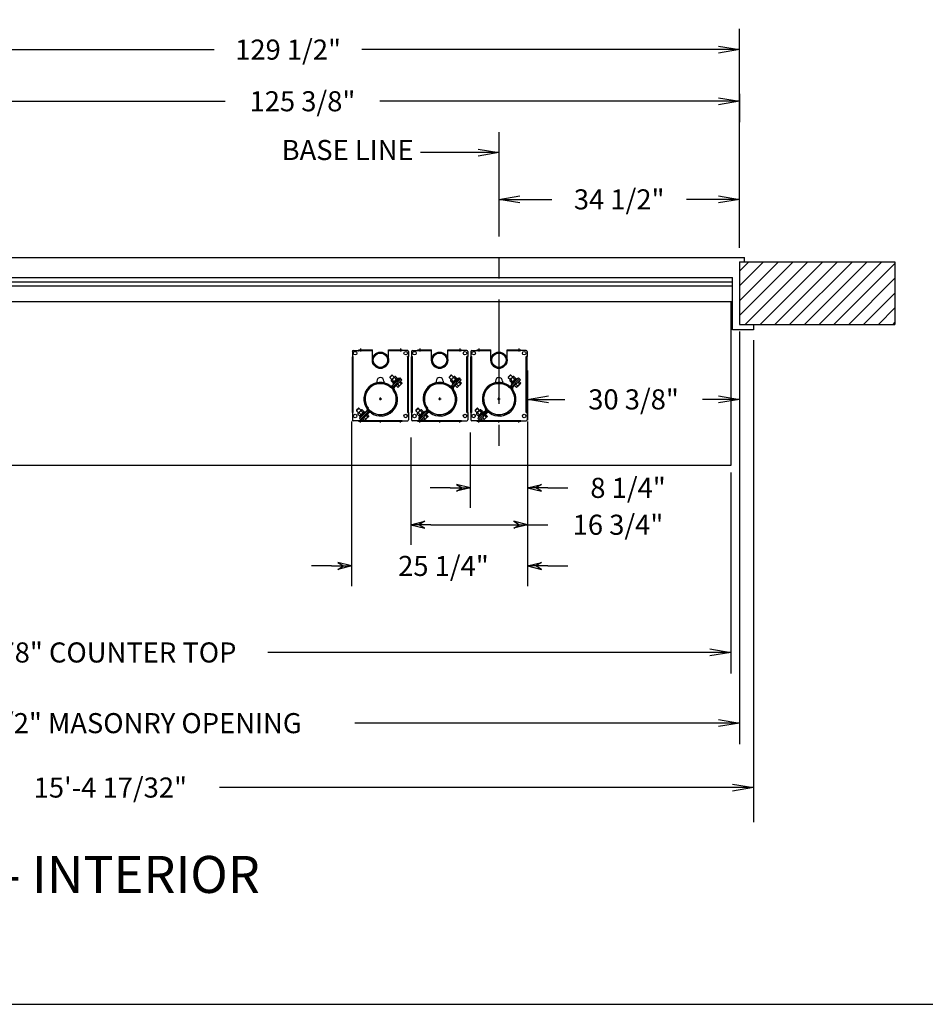
# Model space of a CAD drawing. Extents: x 72 to 954, y -15 to 647.
# Drawn here: x 177 to 307, y -15 to 126 of the extents above; entities that cross this region are included whole.
import ezdxf
from ezdxf.enums import TextEntityAlignment as Align

# ---------------------------------------------------------------- set-up
doc = ezdxf.new("R2010")
doc.units = 0
doc.header["$LTSCALE"] = 12
doc.header["$MEASUREMENT"] = 0
doc.linetypes.add('CENTER', pattern=[2, 1.25, -0.25, 0.25, -0.25])
doc.linetypes.add('HIDDEN', pattern=[0.375, 0.25, -0.125])
doc.layers.get('0').update_dxf_attribs({"linetype": 'CONTINUOUS'})
doc.layers.get('DEFPOINTS').update_dxf_attribs({"linetype": 'CONTINUOUS'})
doc.dimstyles.get("Standard").update_dxf_attribs({"dimtxt": 0.18, "dimasz": 0.18, "dimexe": 0.18, "dimexo": 0.0625, "dimgap": 0.09, "dimtad": 0, "dimtih": 1, "dimtoh": 1, "dimdec": 4, "dimzin": 0, "dimdsep": 46, "dimtxsty": 'Standard', "dimcen": 0.09, "dimadec": 0, "dimazin": 0, "dimtfac": 1, "dimtdec": 4, "dimtofl": 0, "dimtmove": 0, "dimatfit": 3, "dimfxl": 0, "dimtolj": 1, "dimtzin": 0, "dimarcsym": 0})

# ---------------------------------------------------------------- blocks, each defined once
blk = doc.blocks.new('_OPEN')
at = {"color": 0, "linetype": 'ByBlock'}
for p, q in [((-1, 0.167), (0, 0)), ((0, 0), (-1, -0.167)), ((0, 0), (-1, 0))]:
    blk.add_line(p, q, dxfattribs=at)
blk = doc.blocks.new('*D8')
at = {"color": 7, "lineweight": -2}
for p, q in [((150.67, 111.49), (150.67, 124.66)), ((280.17, 116.12), (280.17, 124.66)), ((153.67, 121.66), (204.82, 121.66)), ((277.17, 121.66), (226.02, 121.66))]:
    blk.add_line(p, q, dxfattribs=at)
at = {"layer": 'DEFPOINTS', "color": 0}
for p in [(280.17, 121.66), (280.17, 115.12), (150.67, 110.49)]:
    blk.add_point(p, dxfattribs=at)
at = {"color": 7, "lineweight": -2, "xscale": 3, "yscale": 3, "zscale": 3, "rotation": 180}
blk.add_blockref('_OPEN', (150.67, 121.66), dxfattribs=at)
at = {"color": 7, "lineweight": -2, "xscale": 3, "yscale": 3, "zscale": 3}
blk.add_blockref('_OPEN', (280.17, 121.66), dxfattribs=at)
at = {"color": 7, "insert": (215.42, 121.66), "char_height": 2.88, "attachment_point": 5}
blk.add_mtext('\\A1;129 1/2"', dxfattribs=at)
blk = doc.blocks.new('*D9')
at = {"color": 7, "lineweight": -2}
for p, q in [((280.17, 101.05), (280.17, 103.18)), ((245.67, 99.72), (245.67, 97.18)), ((248.67, 100.18), (253.28, 100.18)), ((277.17, 100.18), (272.56, 100.18))]:
    blk.add_line(p, q, dxfattribs=at)
at = {"layer": 'DEFPOINTS', "color": 0}
for p in [(245.67, 100.72), (280.17, 100.18), (280.17, 100.05)]:
    blk.add_point(p, dxfattribs=at)
at = {"color": 7, "lineweight": -2, "xscale": 3, "yscale": 3, "zscale": 3, "rotation": 180}
blk.add_blockref('_OPEN', (245.67, 100.18), dxfattribs=at)
at = {"color": 7, "lineweight": -2, "xscale": 3, "yscale": 3, "zscale": 3}
blk.add_blockref('_OPEN', (280.17, 100.18), dxfattribs=at)
at = {"color": 7, "insert": (262.92, 100.18), "char_height": 2.88, "attachment_point": 5}
blk.add_mtext('\\A1;34 1/2"', dxfattribs=at)
blk = doc.blocks.new('*D10')
at = {"color": 7, "lineweight": -2}
for p, q in [((100.92, 60.99), (100.92, 32.19)), ((278.92, 60.99), (278.92, 32.19)), ((103.92, 35.19), (167.32, 35.19)), ((275.92, 35.19), (212.52, 35.19))]:
    blk.add_line(p, q, dxfattribs=at)
at = {"layer": 'DEFPOINTS', "color": 0}
for p in [(100.92, 61.99), (278.92, 61.99), (278.92, 35.19)]:
    blk.add_point(p, dxfattribs=at)
at = {"color": 7, "lineweight": -2, "xscale": 3, "yscale": 3, "zscale": 3, "rotation": 180}
blk.add_blockref('_OPEN', (100.92, 35.19), dxfattribs=at)
at = {"color": 7, "lineweight": -2, "xscale": 3, "yscale": 3, "zscale": 3}
blk.add_blockref('_OPEN', (278.92, 35.19), dxfattribs=at)
at = {"color": 7, "insert": (189.92, 35.19), "char_height": 2.88, "attachment_point": 5}
blk.add_mtext('\\A1;178" COUNTER TOP', dxfattribs=at)
blk = doc.blocks.new('*D17')
at = {"color": 7, "lineweight": -2}
for p, q in [((280.17, 81.24), (280.17, 68.49)), ((249.79, 75.61), (249.79, 68.49)), ((252.79, 71.49), (255.1, 71.49)), ((277.17, 71.49), (274.86, 71.49))]:
    blk.add_line(p, q, dxfattribs=at)
at = {"layer": 'DEFPOINTS', "color": 0}
for p in [(280.17, 82.24), (249.79, 76.61), (280.17, 71.49)]:
    blk.add_point(p, dxfattribs=at)
at = {"color": 7, "lineweight": -2, "xscale": 3, "yscale": 3, "zscale": 3, "rotation": 180}
blk.add_blockref('_OPEN', (249.79, 71.49), dxfattribs=at)
at = {"color": 7, "lineweight": -2, "xscale": 3, "yscale": 3, "zscale": 3}
blk.add_blockref('_OPEN', (280.17, 71.49), dxfattribs=at)
at = {"color": 7, "insert": (264.98, 71.49), "char_height": 2.88, "attachment_point": 5}
blk.add_mtext('\\A1;30 3/8"', dxfattribs=at)
blk = doc.blocks.new('*D18')
at = {"color": 7, "lineweight": -2}
for p, q in [((154.79, 77.61), (154.79, 117.25)), ((280.17, 115.34), (280.17, 111.25)), ((157.79, 114.25), (206.4, 114.25)), ((277.17, 114.25), (228.56, 114.25))]:
    blk.add_line(p, q, dxfattribs=at)
at = {"layer": 'DEFPOINTS', "color": 0}
for p in [(280.17, 116.34), (154.79, 114.25), (154.79, 76.61)]:
    blk.add_point(p, dxfattribs=at)
at = {"color": 7, "lineweight": -2, "xscale": 3, "yscale": 3, "zscale": 3, "rotation": 180}
blk.add_blockref('_OPEN', (154.79, 114.25), dxfattribs=at)
at = {"color": 7, "lineweight": -2, "xscale": 3, "yscale": 3, "zscale": 3}
blk.add_blockref('_OPEN', (280.17, 114.25), dxfattribs=at)
at = {"color": 7, "insert": (217.48, 114.25), "char_height": 2.88, "attachment_point": 5}
blk.add_mtext('\\A1;125 3/8"', dxfattribs=at)
blk = doc.blocks.new('BORDER')
blk.add_line((0, 0), (1, 0))
blk = doc.blocks.new('catalogpaperAIR')
at = {"xscale": 443.2082176208496, "yscale": 332.4061632156372, "zscale": 443.2082176208496}
blk.add_blockref('BORDER', (8.167, 8.346), dxfattribs=at)
for tag, p, height in [('REV1', (379.87, 335.221), 3), ('REV2', (379.87, 326.533), 3), ('DWG#', (394.87, 11.596), 2.5), ('DATE', (429.683, 11.596), 2.5)]:
    blk.add_attdef(tag, p, '', height=height)
for tag, p in [('FIRSTLINE', (402.683, 38.158)), ('SECONDLINE', (402.683, 30.971)), ('THIRDLINE', (402.683, 23.846))]:
    blk.add_attdef(tag, text='', height=3).set_placement(p, align=Align.MIDDLE_CENTER)
blk = doc.blocks.new('ARROW', base_point=(63.5, 24.562))
for p, q in [((62.5, 24.562), (63.5, 24.562)), ((63.5, 24.562), (62.812, 24.734)), ((62.812, 24.734), (63.099, 24.562)), ((63.5, 24.562), (62.812, 24.391)), ((62.812, 24.391), (63.099, 24.562))]:
    blk.add_line(p, q)
blk = doc.blocks.new('*D42')
at = {"color": 0, "linetype": 'Continuous', "lineweight": -2}
for p, q in [((233.04, 66.01), (233.04, 50.63)), ((249.79, 66.01), (249.79, 50.63)), ((235.92, 53.51), (246.91, 53.51)), ((249.79, 53.51), (252.67, 53.51))]:
    blk.add_line(p, q, dxfattribs=at)
at = {"layer": 'DEFPOINTS', "color": 0, "linetype": 'Continuous'}
for p in [(233.04, 67.01), (249.79, 67.01), (249.79, 53.51)]:
    blk.add_point(p, dxfattribs=at)
at = {"color": 0, "linetype": 'Continuous', "lineweight": -2, "xscale": 2.88, "yscale": 2.88, "zscale": 2.88, "rotation": 180}
blk.add_blockref('ARROW', (233.04, 53.51), dxfattribs=at)
at = {"color": 0, "linetype": 'Continuous', "lineweight": -2, "xscale": 2.88, "yscale": 2.88, "zscale": 2.88}
blk.add_blockref('ARROW', (249.79, 53.51), dxfattribs=at)
at = {"color": 0, "linetype": 'Continuous', "insert": (262.75, 53.51), "char_height": 2.88, "attachment_point": 5}
blk.add_mtext('\\A1;16 3/4"', dxfattribs=at)
blk = doc.blocks.new('*D43')
at = {"color": 0, "linetype": 'Continuous', "lineweight": -2}
for p, q in [((241.54, 66.74), (241.54, 55.92)), ((249.79, 66.74), (249.79, 55.92)), ((238.66, 58.8), (235.78, 58.8)), ((252.67, 58.8), (255.55, 58.8))]:
    blk.add_line(p, q, dxfattribs=at)
at = {"layer": 'DEFPOINTS', "color": 0, "linetype": 'Continuous'}
for p in [(241.54, 67.74), (249.79, 67.74), (241.54, 58.8)]:
    blk.add_point(p, dxfattribs=at)
at = {"color": 0, "linetype": 'Continuous', "lineweight": -2, "xscale": 2.88, "yscale": 2.88, "zscale": 2.88}
blk.add_blockref('ARROW', (241.54, 58.8), dxfattribs=at)
at = {"color": 0, "linetype": 'Continuous', "lineweight": -2, "xscale": 2.88, "yscale": 2.88, "zscale": 2.88, "rotation": 180}
blk.add_blockref('ARROW', (249.79, 58.8), dxfattribs=at)
at = {"color": 0, "linetype": 'Continuous', "insert": (264.19, 58.8), "char_height": 2.88, "attachment_point": 5}
blk.add_mtext('\\A1;8 1/4"', dxfattribs=at)
blk = doc.blocks.new('*D44')
at = {"color": 0, "linetype": 'Continuous', "lineweight": -2}
for p, q in [((224.54, 68.31), (224.54, 44.72)), ((249.79, 68.31), (249.79, 44.72)), ((221.66, 47.6), (218.78, 47.6)), ((252.67, 47.6), (255.55, 47.6))]:
    blk.add_line(p, q, dxfattribs=at)
at = {"layer": 'DEFPOINTS', "color": 0, "linetype": 'Continuous'}
for p in [(224.54, 69.31), (249.79, 69.31), (224.54, 47.6)]:
    blk.add_point(p, dxfattribs=at)
at = {"color": 0, "linetype": 'Continuous', "lineweight": -2, "xscale": 2.88, "yscale": 2.88, "zscale": 2.88}
blk.add_blockref('ARROW', (224.54, 47.6), dxfattribs=at)
at = {"color": 0, "linetype": 'Continuous', "lineweight": -2, "xscale": 2.88, "yscale": 2.88, "zscale": 2.88, "rotation": 180}
blk.add_blockref('ARROW', (249.79, 47.6), dxfattribs=at)
at = {"color": 0, "linetype": 'Continuous', "insert": (237.71, 47.6), "char_height": 2.88, "attachment_point": 5}
blk.add_mtext('\\A1;25 1/4"', dxfattribs=at)
blk = doc.blocks.new('A$C50064434')
at = {"linetype": 'Continuous', "ltscale": 3}
for p, q in [((-3.36, 19.87), (-3.06, 19.87)), ((-3.25, 13.88), (-3.25, 20.12)), ((-3.1, 20.13), (-3.1, 20.12)), ((-1.95, 20.89), (-1.95, 21.03)), ((-1.95, 20.89), (-1.94, 20.89)), ((-1.94, 21.03), (6.06, 21.03)), ((-1.94, 20.89), (-1.94, 21.03)), ((-1.94, 20.91), (-1.94, 20.91)), ((-1.94, 20.91), (-1.94, 20.89)), ((-1.94, 20.89), (-1.94, 20.89)), ((6.06, 20.9), (6.07, 20.9)), ((7.24, 19.87), (6.79, 19.87)), ((7.06, 20.12), (7.06, 18.15)), ((-3.36, 17), (-3.05, 17)), ((7.06, 15.84), (7.06, 13.88)), ((-3.36, 14.13), (-3.04, 14.13)), ((7.23, 14.13), (6.8, 14.13)), ((-3.1, 13.88), (-3.1, 13.87)), ((-1.95, 13.11), (-1.95, 12.97)), ((-1.95, 13.11), (-1.94, 13.11)), ((-1.94, 12.97), (-1.94, 13.11)), ((-1.94, 13.11), (-1.94, 13.11)), ((-1.94, 12.97), (6.06, 12.97)), ((6.06, 13.1), (6.06, 12.97)), ((6.06, 13.1), (6.07, 13.1)), ((6.91, 13.88), (6.91, 13.87)), ((-3.36, 11.37), (-3.06, 11.37)), ((-3.25, 5.38), (-3.25, 11.62)), ((-3.1, 11.63), (-3.1, 11.62)), ((-1.95, 12.39), (-1.95, 12.53)), ((-1.95, 12.39), (-1.94, 12.39)), ((-1.94, 12.53), (6.06, 12.53)), ((-1.94, 12.39), (-1.94, 12.53)), ((-1.94, 12.41), (-1.94, 12.41)), ((-1.94, 12.41), (-1.94, 12.39)), ((-1.94, 12.39), (-1.94, 12.39)), ((6.06, 12.4), (6.07, 12.4)), ((7.24, 11.37), (6.79, 11.37)), ((7.06, 11.62), (7.06, 9.65)), ((-3.36, 8.5), (-3.05, 8.5)), ((7.06, 7.34), (7.06, 5.38)), ((-3.36, 5.63), (-3.04, 5.63)), ((-3.1, 5.38), (-3.1, 5.37)), ((-1.95, 4.61), (-1.95, 4.47)), ((-1.95, 4.61), (-1.94, 4.61)), ((-1.94, 4.47), (-1.94, 4.61)), ((-1.94, 4.61), (-1.94, 4.61)), ((-1.94, 4.47), (6.06, 4.47)), ((6.06, 4.6), (6.06, 4.47)), ((6.06, 4.6), (6.07, 4.6)), ((7.23, 5.63), (6.8, 5.63)), ((6.91, 5.38), (6.91, 5.37)), ((-3.36, 2.87), (-3.06, 2.87)), ((-3.25, -3.12), (-3.25, 3.12)), ((-3.1, 3.13), (-3.1, 3.12)), ((-1.95, 3.89), (-1.95, 4.03)), ((-1.95, 3.89), (-1.94, 3.89)), ((-1.94, 4.03), (6.06, 4.03)), ((-1.94, 3.89), (-1.94, 4.03)), ((-1.94, 3.91), (-1.94, 3.91)), ((-1.94, 3.91), (-1.94, 3.89)), ((-1.94, 3.89), (-1.94, 3.89)), ((6.06, 3.9), (6.07, 3.9)), ((7.24, 2.87), (6.79, 2.87)), ((7.06, 3.12), (7.06, 1.15)), ((-3.36, 0), (-3.05, 0)), ((7.06, -1.16), (7.06, -3.12)), ((-3.36, -2.87), (-3.04, -2.87)), ((-3.1, -3.12), (-3.1, -3.13)), ((-1.95, -3.89), (-1.95, -4.03)), ((-1.95, -3.89), (-1.94, -3.89)), ((-1.94, -4.03), (-1.94, -3.89)), ((-1.94, -3.89), (-1.94, -3.89)), ((-1.94, -4.03), (6.06, -4.03)), ((6.06, -3.9), (6.06, -4.03)), ((6.06, -3.9), (6.07, -3.9)), ((7.23, -2.87), (6.8, -2.87)), ((6.91, -3.12), (6.91, -3.13))]:
    blk.add_line(p, q, dxfattribs=at)
at = {"linetype": 'Continuous'}
for p, q in [((-3.25, 20.12), (-3.1, 20.12)), ((-3.13, 20.13), (-3.13, 20.91)), ((-3.13, 20.13), (-3.1, 20.13)), ((-1.95, 21.03), (-3, 21.03)), ((-1.94, 21.03), (-1.94, 20.91)), ((6.06, 21.03), (6.06, 20.9)), ((6.07, 21.03), (6.07, 20.9)), ((6.81, 21.03), (6.07, 21.03)), ((6.91, 20.13), (6.91, 20.12)), ((6.91, 20.13), (6.94, 20.13)), ((6.91, 20.12), (7.06, 20.12)), ((6.94, 20.91), (6.94, 20.13)), ((-3.08, 19.3), (-3.08, 19.27)), ((-3.08, 19.27), (-3.07, 19.23)), ((2.56, 17.5), (2.33, 17.5)), ((5.56, 18.15), (7.06, 18.15)), ((2.56, 16.5), (2.33, 16.5)), ((5.56, 15.84), (7.06, 15.84)), ((-3.25, 13.88), (-3.1, 13.88)), ((-3.13, 13.87), (-3.13, 13.09)), ((-3.13, 13.87), (-3.1, 13.87)), ((-1.95, 12.97), (-3, 12.97)), ((6.07, 12.97), (6.07, 13.1)), ((6.81, 12.97), (6.07, 12.97)), ((6.91, 13.88), (7.06, 13.88)), ((6.91, 13.87), (6.94, 13.87)), ((6.94, 13.09), (6.94, 13.87)), ((-3.25, 11.62), (-3.1, 11.62)), ((-3.13, 11.63), (-3.13, 12.41)), ((-3.13, 11.63), (-3.1, 11.63)), ((-1.95, 12.53), (-3, 12.53)), ((-1.94, 12.53), (-1.94, 12.41)), ((6.06, 12.53), (6.06, 12.4)), ((6.07, 12.53), (6.07, 12.4)), ((6.81, 12.53), (6.07, 12.53)), ((6.91, 11.63), (6.91, 11.62)), ((6.91, 11.63), (6.94, 11.63)), ((6.91, 11.62), (7.06, 11.62)), ((6.94, 12.41), (6.94, 11.63)), ((-3.08, 10.8), (-3.08, 10.77)), ((-3.08, 10.77), (-3.07, 10.73)), ((2.56, 9), (2.33, 9)), ((5.56, 9.65), (7.06, 9.65)), ((2.56, 8), (2.33, 8)), ((5.56, 7.34), (7.06, 7.34)), ((-3.25, 5.38), (-3.1, 5.38)), ((-3.13, 5.37), (-3.13, 4.59)), ((-3.13, 5.37), (-3.1, 5.37)), ((-1.95, 4.47), (-3, 4.47)), ((6.07, 4.47), (6.07, 4.6)), ((6.81, 4.47), (6.07, 4.47)), ((6.91, 5.38), (7.06, 5.38)), ((6.91, 5.37), (6.94, 5.37)), ((6.94, 4.59), (6.94, 5.37)), ((-3.25, 3.12), (-3.1, 3.12)), ((-3.13, 3.13), (-3.13, 3.91)), ((-3.13, 3.13), (-3.1, 3.13)), ((-1.95, 4.03), (-3, 4.03)), ((-1.94, 4.03), (-1.94, 3.91)), ((6.06, 4.03), (6.06, 3.9)), ((6.07, 4.03), (6.07, 3.9)), ((6.81, 4.03), (6.07, 4.03)), ((6.91, 3.13), (6.91, 3.12)), ((6.91, 3.13), (6.94, 3.13)), ((6.91, 3.12), (7.06, 3.12)), ((6.94, 3.91), (6.94, 3.13)), ((-3.08, 2.3), (-3.08, 2.27)), ((-3.08, 2.27), (-3.07, 2.23)), ((2.56, 0.5), (2.33, 0.5)), ((5.56, 1.15), (7.06, 1.15)), ((2.56, -0.5), (2.33, -0.5)), ((5.56, -1.16), (7.06, -1.16)), ((-3.25, -3.12), (-3.1, -3.12)), ((-3.13, -3.13), (-3.13, -3.91)), ((-3.13, -3.13), (-3.1, -3.13)), ((-1.95, -4.03), (-3, -4.03)), ((6.07, -4.03), (6.07, -3.9)), ((6.81, -4.03), (6.07, -4.03)), ((6.91, -3.12), (7.06, -3.12)), ((6.91, -3.13), (6.94, -3.13)), ((6.94, -3.91), (6.94, -3.13))]:
    blk.add_line(p, q, dxfattribs=at)
at = {"linetype": 'HIDDEN', "ltscale": 3}
for p, q in [((-3.13, 13.88), (-3.13, 20.12)), ((-1.94, 20.91), (6.06, 20.91)), ((6.94, 20.12), (6.94, 18.15)), ((6.94, 15.84), (6.94, 13.88)), ((-1.94, 13.09), (6.06, 13.09)), ((-3.13, 5.38), (-3.13, 11.62)), ((-1.94, 12.41), (6.06, 12.41)), ((6.94, 11.62), (6.94, 9.65)), ((6.94, 7.34), (6.94, 5.38)), ((-1.94, 4.59), (6.06, 4.59)), ((-3.13, -3.12), (-3.13, 3.12)), ((-1.94, 3.91), (6.06, 3.91)), ((6.94, 3.12), (6.94, 1.15)), ((6.94, -1.16), (6.94, -3.12)), ((-1.94, -3.91), (6.06, -3.91))]:
    blk.add_line(p, q, dxfattribs=at)
at = {"linetype": 'HIDDEN'}
for p, q in [((-2.95, 19.88), (-3.08, 19.76)), ((-2.95, 19.88), (-2.82, 20.01)), ((-2.95, 19.88), (-1.88, 18.81)), ((-2.95, 19.88), (-1.88, 18.81)), ((-2.82, 20.01), (-1.75, 18.94)), ((-2.66, 19.99), (-2.73, 19.92)), ((-2.66, 19.99), (-2.22, 19.55)), ((-2.44, 19.95), (-2.53, 19.86)), ((-2.44, 19.95), (-2.16, 19.66)), ((-2.4, 19.98), (-2.16, 20.23)), ((-2.4, 19.98), (-2.4, 19.91)), ((-2.25, 19.83), (-2, 20.07)), ((-2.08, 20.22), (-2.16, 20.23)), ((-2.08, 20.22), (-2.05, 20.19)), ((-2.05, 20.19), (-1.82, 19.96)), ((-1.69, 20.43), (-1.99, 20.13)), ((-1.82, 19.96), (-1.59, 19.73)), ((-1.35, 20.09), (-1.69, 20.43)), ((-1.63, 20.43), (-1.69, 20.43)), ((-1.64, 19.78), (-1.34, 20.08)), ((-1.35, 20.15), (-1.63, 20.43)), ((-1.34, 20.14), (-1.35, 20.15)), ((-1.34, 20.08), (-1.35, 20.09)), ((-1.34, 20.08), (-1.34, 20.14)), ((-3.08, 19.76), (-2, 18.68)), ((-2.85, 19.53), (-3.08, 19.3)), ((-3.07, 19.23), (-3.01, 19.18)), ((-3.01, 19.18), (-2.77, 18.93)), ((-2.66, 19.34), (-2.9, 19.11)), ((-2.56, 18.72), (-2.77, 18.93)), ((-2.36, 19.04), (-2.59, 18.81)), ((-2.56, 18.72), (-2.54, 18.7)), ((-2.54, 18.7), (-2.5, 18.69)), ((-2.24, 18.92), (-2.48, 18.69)), ((-2.16, 19.66), (-2.25, 19.58)), ((-2.24, 19.57), (-2.15, 19.65)), ((-2.22, 19.55), (-1.78, 19.11)), ((-2.21, 19.54), (-2.12, 19.63)), ((-2.11, 19.62), (-2.2, 19.53)), ((-2.15, 19.66), (-2.16, 19.66)), ((-2.13, 19.64), (-2.16, 19.66)), ((-2.13, 19.64), (-2.11, 19.62)), ((-2.11, 19.62), (-1.83, 19.33)), ((-2.11, 19.62), (-2.11, 19.62)), ((-1.94, 19.52), (-1.7, 19.77)), ((-1.91, 19.24), (-1.83, 19.33)), ((-1.87, 19.38), (-1.79, 19.37)), ((-1.85, 19.04), (-1.78, 19.11)), ((-1.79, 19.37), (-1.55, 19.62)), ((-1.59, 19.73), (-1.55, 19.69)), ((-1.55, 19.62), (-1.55, 19.69)), ((3.08, 15.66), (2.78, 15.36)), ((3.42, 15.32), (3.08, 15.66)), ((3.14, 15.66), (3.08, 15.66)), ((3.42, 15.38), (3.14, 15.66)), ((2.76, 13.92), (1.68, 15)), ((1.92, 14.76), (1.69, 14.52)), ((1.69, 14.52), (1.7, 14.5)), ((1.69, 14.5), (1.7, 14.46)), ((1.7, 14.46), (1.76, 14.41)), ((1.76, 14.41), (2, 14.16)), ((2.88, 14.05), (1.81, 15.12)), ((2.88, 14.05), (1.81, 15.12)), ((2.11, 14.57), (1.88, 14.34)), ((3.01, 14.18), (1.94, 15.25)), ((2.21, 13.95), (2, 14.16)), ((2.11, 15.22), (2.04, 15.15)), ((2.99, 14.34), (2.11, 15.22)), ((2.41, 14.27), (2.18, 14.03)), ((2.33, 15.17), (2.24, 15.09)), ((2.53, 14.15), (2.3, 13.92)), ((2.95, 14.56), (2.33, 15.17)), ((2.37, 15.21), (2.62, 15.45)), ((2.37, 15.21), (2.38, 15.13)), ((2.52, 15.06), (2.77, 15.3)), ((2.69, 15.45), (2.62, 15.45)), ((2.69, 15.45), (2.73, 15.41)), ((2.73, 15.41), (2.96, 15.18)), ((2.83, 14.75), (3.07, 15)), ((2.86, 14.47), (2.95, 14.56)), ((2.88, 14.05), (3.01, 14.18)), ((2.91, 14.6), (2.98, 14.6)), ((2.92, 14.27), (2.99, 14.34)), ((2.96, 15.18), (3.19, 14.95)), ((2.98, 14.6), (3.23, 14.84)), ((3.13, 15.01), (3.43, 15.31)), ((3.19, 14.95), (3.22, 14.92)), ((3.23, 14.84), (3.22, 14.92)), ((3.43, 15.37), (3.42, 15.38)), ((3.43, 15.31), (3.42, 15.32)), ((3.43, 15.31), (3.43, 15.37)), ((2.21, 13.95), (2.23, 13.93)), ((2.23, 13.93), (2.27, 13.92)), ((2.88, 14.05), (2.76, 13.92)), ((-2.95, 11.38), (-3.08, 11.26)), ((-2.95, 11.38), (-2.82, 11.51)), ((-2.95, 11.38), (-1.88, 10.31)), ((-2.95, 11.38), (-1.88, 10.31)), ((-2.82, 11.51), (-1.75, 10.44)), ((-2.66, 11.49), (-2.73, 11.42)), ((-2.66, 11.49), (-2.22, 11.05)), ((-2.44, 11.45), (-2.53, 11.36)), ((-2.44, 11.45), (-2.16, 11.16)), ((-2.4, 11.48), (-2.16, 11.73)), ((-2.4, 11.48), (-2.4, 11.41)), ((-2.25, 11.33), (-2, 11.57)), ((-2.08, 11.72), (-2.16, 11.73)), ((-2.08, 11.72), (-2.05, 11.69)), ((-2.05, 11.69), (-1.82, 11.46)), ((-1.69, 11.93), (-1.99, 11.63)), ((-1.82, 11.46), (-1.59, 11.23)), ((-1.35, 11.59), (-1.69, 11.93)), ((-1.63, 11.93), (-1.69, 11.93)), ((-1.64, 11.28), (-1.34, 11.58)), ((-1.35, 11.65), (-1.63, 11.93)), ((-1.34, 11.64), (-1.35, 11.65)), ((-1.34, 11.58), (-1.35, 11.59)), ((-1.34, 11.58), (-1.34, 11.64)), ((-3.08, 11.26), (-2, 10.18)), ((-2.85, 11.03), (-3.08, 10.8)), ((-3.07, 10.73), (-3.01, 10.68)), ((-3.01, 10.68), (-2.77, 10.43)), ((-2.66, 10.84), (-2.9, 10.61)), ((-2.56, 10.22), (-2.77, 10.43)), ((-2.36, 10.54), (-2.59, 10.31)), ((-2.56, 10.22), (-2.54, 10.2)), ((-2.54, 10.2), (-2.5, 10.19)), ((-2.24, 10.42), (-2.48, 10.19)), ((-2.16, 11.16), (-2.25, 11.08)), ((-2.24, 11.07), (-2.15, 11.15)), ((-2.22, 11.05), (-1.78, 10.61)), ((-2.21, 11.04), (-2.12, 11.13)), ((-2.11, 11.12), (-2.2, 11.03)), ((-2.15, 11.16), (-2.16, 11.16)), ((-2.13, 11.14), (-2.16, 11.16)), ((-2.13, 11.14), (-2.11, 11.12)), ((-2.11, 11.12), (-1.83, 10.83)), ((-2.11, 11.12), (-2.11, 11.12)), ((-1.94, 11.02), (-1.7, 11.27)), ((-1.91, 10.74), (-1.83, 10.83)), ((-1.87, 10.88), (-1.79, 10.87)), ((-1.85, 10.54), (-1.78, 10.61)), ((-1.79, 10.87), (-1.55, 11.12)), ((-1.59, 11.23), (-1.55, 11.19)), ((-1.55, 11.12), (-1.55, 11.19)), ((3.08, 7.16), (2.78, 6.86)), ((3.42, 6.82), (3.08, 7.16)), ((3.14, 7.16), (3.08, 7.16)), ((3.42, 6.88), (3.14, 7.16)), ((2.76, 5.42), (1.68, 6.5)), ((1.92, 6.26), (1.69, 6.02)), ((1.69, 6.02), (1.7, 6)), ((1.69, 6), (1.7, 5.96)), ((1.7, 5.96), (1.76, 5.91)), ((1.76, 5.91), (2, 5.66)), ((2.88, 5.55), (1.81, 6.62)), ((2.88, 5.55), (1.81, 6.62)), ((2.11, 6.07), (1.88, 5.84)), ((3.01, 5.68), (1.94, 6.75)), ((2.21, 5.45), (2, 5.66)), ((2.11, 6.72), (2.04, 6.65)), ((2.99, 5.84), (2.11, 6.72)), ((2.41, 5.77), (2.18, 5.53)), ((2.33, 6.67), (2.24, 6.59)), ((2.53, 5.65), (2.3, 5.42)), ((2.95, 6.06), (2.33, 6.67)), ((2.37, 6.71), (2.62, 6.95)), ((2.37, 6.71), (2.38, 6.63)), ((2.52, 6.56), (2.77, 6.8)), ((2.69, 6.95), (2.62, 6.95)), ((2.69, 6.95), (2.73, 6.91)), ((2.73, 6.91), (2.96, 6.68)), ((2.83, 6.25), (3.07, 6.5)), ((2.86, 5.97), (2.95, 6.06)), ((2.88, 5.55), (3.01, 5.68)), ((2.91, 6.1), (2.98, 6.1)), ((2.92, 5.77), (2.99, 5.84)), ((2.96, 6.68), (3.19, 6.45)), ((2.98, 6.1), (3.23, 6.34)), ((3.13, 6.51), (3.43, 6.81)), ((3.19, 6.45), (3.22, 6.42)), ((3.23, 6.34), (3.22, 6.42)), ((3.43, 6.87), (3.42, 6.88)), ((3.43, 6.81), (3.42, 6.82)), ((3.43, 6.81), (3.43, 6.87)), ((2.21, 5.45), (2.23, 5.43)), ((2.23, 5.43), (2.27, 5.42)), ((2.88, 5.55), (2.76, 5.42)), ((-2.95, 2.88), (-3.08, 2.76)), ((-2.95, 2.88), (-2.82, 3.01)), ((-2.95, 2.88), (-1.88, 1.81)), ((-2.95, 2.88), (-1.88, 1.81)), ((-2.82, 3.01), (-1.75, 1.94)), ((-2.66, 2.99), (-2.73, 2.92)), ((-2.66, 2.99), (-2.22, 2.55)), ((-2.44, 2.95), (-2.53, 2.86)), ((-2.44, 2.95), (-2.16, 2.66)), ((-2.4, 2.98), (-2.16, 3.23)), ((-2.4, 2.98), (-2.4, 2.91)), ((-2.25, 2.83), (-2, 3.07)), ((-2.08, 3.22), (-2.16, 3.23)), ((-2.08, 3.22), (-2.05, 3.19)), ((-2.05, 3.19), (-1.82, 2.96)), ((-1.69, 3.43), (-1.99, 3.13)), ((-1.82, 2.96), (-1.59, 2.73)), ((-1.35, 3.09), (-1.69, 3.43)), ((-1.63, 3.43), (-1.69, 3.43)), ((-1.64, 2.78), (-1.34, 3.08)), ((-1.35, 3.15), (-1.63, 3.43)), ((-1.34, 3.14), (-1.35, 3.15)), ((-1.34, 3.08), (-1.35, 3.09)), ((-1.34, 3.08), (-1.34, 3.14)), ((-3.08, 2.76), (-2, 1.68)), ((-2.85, 2.53), (-3.08, 2.3)), ((-3.07, 2.23), (-3.01, 2.18)), ((-3.01, 2.18), (-2.77, 1.93)), ((-2.66, 2.34), (-2.9, 2.11)), ((-2.56, 1.72), (-2.77, 1.93)), ((-2.36, 2.04), (-2.59, 1.81)), ((-2.56, 1.72), (-2.54, 1.7)), ((-2.54, 1.7), (-2.5, 1.69)), ((-2.24, 1.92), (-2.48, 1.69)), ((-2.16, 2.66), (-2.25, 2.58)), ((-2.24, 2.57), (-2.15, 2.65)), ((-2.22, 2.55), (-1.78, 2.11)), ((-2.21, 2.54), (-2.12, 2.63)), ((-2.11, 2.62), (-2.2, 2.53)), ((-2.15, 2.66), (-2.16, 2.66)), ((-2.13, 2.64), (-2.16, 2.66)), ((-2.13, 2.64), (-2.11, 2.62)), ((-2.11, 2.62), (-1.83, 2.33)), ((-2.11, 2.62), (-2.11, 2.62)), ((-1.94, 2.52), (-1.7, 2.77)), ((-1.91, 2.24), (-1.83, 2.33)), ((-1.87, 2.38), (-1.79, 2.37)), ((-1.85, 2.04), (-1.78, 2.11)), ((-1.79, 2.37), (-1.55, 2.62)), ((-1.59, 2.73), (-1.55, 2.69)), ((-1.55, 2.62), (-1.55, 2.69)), ((3.08, -1.34), (2.78, -1.64)), ((3.42, -1.68), (3.08, -1.34)), ((3.14, -1.34), (3.08, -1.34)), ((3.42, -1.62), (3.14, -1.34)), ((2.76, -3.08), (1.68, -2)), ((1.92, -2.24), (1.69, -2.48)), ((1.69, -2.48), (1.7, -2.5)), ((1.69, -2.5), (1.7, -2.54)), ((1.7, -2.54), (1.76, -2.59)), ((1.76, -2.59), (2, -2.84)), ((2.88, -2.95), (1.81, -1.88)), ((2.88, -2.95), (1.81, -1.88)), ((2.11, -2.43), (1.88, -2.66)), ((3.01, -2.82), (1.94, -1.75)), ((2.11, -1.78), (2.04, -1.85)), ((2.99, -2.66), (2.11, -1.78)), ((2.41, -2.73), (2.18, -2.97)), ((2.33, -1.83), (2.24, -1.91)), ((2.95, -2.44), (2.33, -1.83)), ((2.37, -1.79), (2.62, -1.55)), ((2.37, -1.79), (2.38, -1.87)), ((2.52, -1.94), (2.77, -1.7)), ((2.69, -1.55), (2.62, -1.55)), ((2.69, -1.55), (2.73, -1.59)), ((2.73, -1.59), (2.96, -1.82)), ((2.83, -2.25), (3.07, -2)), ((2.86, -2.53), (2.95, -2.44)), ((2.88, -2.95), (3.01, -2.82)), ((2.91, -2.4), (2.98, -2.4)), ((2.92, -2.73), (2.99, -2.66)), ((2.96, -1.82), (3.19, -2.05)), ((2.98, -2.4), (3.23, -2.16)), ((3.13, -1.99), (3.43, -1.69)), ((3.19, -2.05), (3.22, -2.08)), ((3.23, -2.16), (3.22, -2.08)), ((3.43, -1.63), (3.42, -1.62)), ((3.43, -1.69), (3.42, -1.68)), ((3.43, -1.69), (3.43, -1.63)), ((2.21, -3.05), (2, -2.84)), ((2.21, -3.05), (2.23, -3.07)), ((2.23, -3.07), (2.27, -3.08)), ((2.53, -2.85), (2.3, -3.08)), ((2.88, -2.95), (2.76, -3.08))]:
    blk.add_line(p, q, dxfattribs=at)
for p, q in [((-0.19, 17), (0.19, 17)), ((0, 17.19), (0, 16.81)), ((-0.19, 8.5), (0.19, 8.5)), ((0, 8.69), (0, 8.31)), ((-0.19, 0), (0.19, 0)), ((0, 0.19), (0, -0.19))]:
    blk.add_line(p, q)
at = {"linetype": 'HIDDEN', "flags": 128}
for points in [[(-2.9, 19.11), (-2.96, 19.14), (-3.01, 19.18)], [(-2.59, 18.81), (-2.68, 18.86), (-2.77, 18.93)], [(-2.56, 18.72), (-2.57, 18.74), (-2.59, 18.81)], [(-2.48, 18.69), (-2.5, 18.69), (-2.56, 18.72)], [(1.88, 14.34), (1.81, 14.37), (1.76, 14.41)], [(2.18, 14.03), (2.09, 14.09), (2, 14.16)], [(2.21, 13.95), (2.2, 13.97), (2.18, 14.03)], [(2.3, 13.92), (2.27, 13.92), (2.21, 13.95)], [(-2.9, 10.61), (-2.96, 10.64), (-3.01, 10.68)], [(-2.59, 10.31), (-2.68, 10.36), (-2.77, 10.43)], [(-2.56, 10.22), (-2.57, 10.24), (-2.59, 10.31)], [(-2.48, 10.19), (-2.5, 10.19), (-2.56, 10.22)], [(1.88, 5.84), (1.81, 5.87), (1.76, 5.91)], [(2.18, 5.53), (2.09, 5.59), (2, 5.66)], [(2.21, 5.45), (2.2, 5.47), (2.18, 5.53)], [(2.3, 5.42), (2.27, 5.42), (2.21, 5.45)], [(-2.9, 2.11), (-2.96, 2.14), (-3.01, 2.18)], [(-2.59, 1.81), (-2.68, 1.86), (-2.77, 1.93)], [(-2.56, 1.72), (-2.57, 1.74), (-2.59, 1.81)], [(-2.48, 1.69), (-2.5, 1.69), (-2.56, 1.72)], [(1.88, -2.66), (1.81, -2.63), (1.76, -2.59)], [(2.18, -2.97), (2.09, -2.91), (2, -2.84)], [(2.21, -3.05), (2.2, -3.03), (2.18, -2.97)], [(2.3, -3.08), (2.27, -3.08), (2.21, -3.05)]]:
    blk.add_lwpolyline(points, dxfattribs=at)
at = {"linetype": 'Continuous'}
for centre, radius in [((-2.44, 20.62), 0.25), ((6.56, 20.62), 0.25), ((5.56, 17), 1.16), ((5.56, 17), 1.03), ((-2.44, 13.37), 0.25), ((6.56, 13.37), 0.25), ((-2.44, 12.12), 0.25), ((6.56, 12.12), 0.25), ((5.56, 8.5), 1.16), ((5.56, 8.5), 1.03), ((-2.44, 4.87), 0.25), ((6.56, 4.87), 0.25), ((-2.44, 3.62), 0.25), ((6.56, 3.62), 0.25), ((5.56, 0), 1.16), ((5.56, 0), 1.03), ((-2.44, -3.63), 0.25), ((6.56, -3.63), 0.25)]:
    blk.add_circle(centre, radius, dxfattribs=at)
at = {"linetype": 'Continuous', "ltscale": 1.5}
for centre in [(0, 17), (0, 8.5), (0, 0)]:
    blk.add_circle(centre, 2.28, dxfattribs=at)
at = {"linetype": 'Continuous'}
for centre, radius, start, end in [((-3, 20.91), 0.125, 90, 180), ((6.81, 20.91), 0.125, 0, 90), ((-1.57, 19.11), 0.25, 225, 306.6172), ((0, 17), 2.28, 132.3266, 140.2022), ((0, 17), 2.2, 323.3828, 126.6172), ((-0.07, 16.93), 2.2, 143.3828, 306.6172), ((2.56, 17), 0.5, 270, 90), ((5.56, 17), 1.16, 90, 270), ((-3, 13.09), 0.125, 180, 270), ((6.81, 13.09), 0.125, 270, 0), ((-3, 12.41), 0.125, 90, 180), ((6.81, 12.41), 0.125, 0, 90), ((-1.57, 10.61), 0.25, 225, 306.6172), ((0, 8.5), 2.28, 132.3266, 140.2022), ((0, 8.5), 2.2, 323.3828, 126.6172), ((-0.07, 8.43), 2.2, 143.3828, 306.6172), ((2.56, 8.5), 0.5, 270, 90), ((5.56, 8.5), 1.16, 90, 270), ((-3, 4.59), 0.125, 180, 270), ((6.81, 4.59), 0.125, 270, 0), ((-3, 3.91), 0.125, 90, 180), ((6.81, 3.91), 0.125, 0, 90), ((-1.57, 2.11), 0.25, 225, 306.6172), ((0, 0), 2.28, 132.3266, 140.2022), ((0, 0), 2.2, 323.3828, 126.6172), ((-0.07, -0.07), 2.2, 143.3828, 306.6172), ((2.56, 0), 0.5, 270, 90), ((5.56, 0), 1.16, 90, 270), ((-3, -3.91), 0.125, 180, 270), ((6.81, -3.91), 0.125, 270, 0)]:
    blk.add_arc(centre, radius, start, end, dxfattribs=at)
at = {"linetype": 'HIDDEN'}
for centre, radius, start, end in [((-2.2, 19.99), 0.199, 182.8199, 217.5975), ((-2.26, 19.97), 0.143, 225.0956, 274.4869), ((-1.75, 20.01), 0.528, 199.8446, 224.1476), ((-2.17, 20.03), 0.199, 52.4025, 87.1801), ((-2.15, 20.09), 0.143, 355.5131, 44.9044), ((-2.18, 19.58), 0.528, 45.8524, 70.1554), ((-2.2, 19.59), 0.535, 20.0197, 43.9725), ((-2.79, 19.39), 0.309, 198.023, 223.4924), ((-2.22, 19.47), 0.764, 207.9599, 224.3007), ((-1.76, 20.03), 0.535, 226.0275, 249.9803), ((-2.18, 18.51), 0.25, 323.3828, 45), ((-1.74, 19.53), 0.199, 182.8199, 217.5975), ((-1.8, 19.51), 0.143, 225.0956, 274.4869), ((-2.18, 18.51), 0.43, 323.3828, 45), ((-1.57, 19.11), 0.43, 225, 306.6172), ((-1.71, 19.57), 0.199, 52.4025, 87.1801), ((-1.69, 19.63), 0.143, 355.5131, 44.9044), ((2.11, 15.43), 0.43, 143.3828, 225), ((2.11, 15.43), 0.25, 143.3828, 225), ((1.51, 14.82), 0.43, 45, 126.6172), ((1.51, 14.82), 0.25, 45, 126.6172), ((0, 17), 2.28, 309.7978, 317.6734), ((1.98, 14.62), 0.309, 198.023, 223.4924), ((2.55, 14.7), 0.764, 207.9599, 224.3007), ((2.57, 15.22), 0.199, 182.8199, 217.5975), ((2.51, 15.2), 0.143, 225.0956, 274.4869), ((3.02, 15.23), 0.528, 199.8446, 224.1476), ((2.61, 15.26), 0.199, 52.4025, 87.1801), ((3.01, 15.25), 0.535, 226.0275, 249.9803), ((2.63, 15.31), 0.143, 355.5131, 44.9044), ((2.59, 14.81), 0.528, 45.8524, 70.1554), ((3.03, 14.76), 0.199, 182.8199, 217.5975), ((2.97, 14.74), 0.143, 225.0956, 274.4869), ((2.57, 14.81), 0.535, 20.0197, 43.9725), ((3.07, 14.8), 0.199, 52.4025, 87.1801), ((3.09, 14.85), 0.143, 355.5131, 44.9044), ((-2.2, 11.49), 0.199, 182.8199, 217.5975), ((-2.26, 11.47), 0.143, 225.0956, 274.4869), ((-1.75, 11.51), 0.528, 199.8446, 224.1476), ((-2.17, 11.53), 0.199, 52.4025, 87.1801), ((-2.15, 11.59), 0.143, 355.5131, 44.9044), ((-2.18, 11.08), 0.528, 45.8524, 70.1554), ((-2.2, 11.09), 0.535, 20.0197, 43.9725), ((-2.79, 10.89), 0.309, 198.023, 223.4924), ((-2.22, 10.97), 0.764, 207.9599, 224.3007), ((-1.76, 11.53), 0.535, 226.0275, 249.9803), ((-2.18, 10.01), 0.25, 323.3828, 45), ((-1.74, 11.03), 0.199, 182.8199, 217.5975), ((-1.8, 11.01), 0.143, 225.0956, 274.4869), ((-2.18, 10.01), 0.43, 323.3828, 45), ((-1.57, 10.61), 0.43, 225, 306.6172), ((-1.71, 11.07), 0.199, 52.4025, 87.1801), ((-1.69, 11.13), 0.143, 355.5131, 44.9044), ((2.11, 6.93), 0.43, 143.3828, 225), ((2.11, 6.93), 0.25, 143.3828, 225), ((1.51, 6.32), 0.43, 45, 126.6172), ((1.51, 6.32), 0.25, 45, 126.6172), ((0, 8.5), 2.28, 309.7978, 317.6734), ((1.98, 6.12), 0.309, 198.023, 223.4924), ((2.55, 6.2), 0.764, 207.9599, 224.3007), ((2.57, 6.72), 0.199, 182.8199, 217.5975), ((2.51, 6.7), 0.143, 225.0956, 274.4869), ((3.02, 6.73), 0.528, 199.8446, 224.1476), ((2.61, 6.76), 0.199, 52.4025, 87.1801), ((3.01, 6.75), 0.535, 226.0275, 249.9803), ((2.63, 6.81), 0.143, 355.5131, 44.9044), ((2.59, 6.31), 0.528, 45.8524, 70.1554), ((3.03, 6.26), 0.199, 182.8199, 217.5975), ((2.97, 6.24), 0.143, 225.0956, 274.4869), ((2.57, 6.31), 0.535, 20.0197, 43.9725), ((3.07, 6.3), 0.199, 52.4025, 87.1801), ((3.09, 6.35), 0.143, 355.5131, 44.9044), ((-2.2, 2.99), 0.199, 182.8199, 217.5975), ((-2.26, 2.97), 0.143, 225.0956, 274.4869), ((-1.75, 3.01), 0.528, 199.8446, 224.1476), ((-2.17, 3.03), 0.199, 52.4025, 87.1801), ((-2.15, 3.09), 0.143, 355.5131, 44.9044), ((-2.18, 2.58), 0.528, 45.8524, 70.1554), ((-2.2, 2.59), 0.535, 20.0197, 43.9725), ((-2.79, 2.39), 0.309, 198.023, 223.4924), ((-2.22, 2.47), 0.764, 207.9599, 224.3007), ((-1.76, 3.03), 0.535, 226.0275, 249.9803), ((-2.18, 1.51), 0.25, 323.3828, 45), ((-1.74, 2.53), 0.199, 182.8199, 217.5975), ((-1.8, 2.51), 0.143, 225.0956, 274.4869), ((-2.18, 1.51), 0.43, 323.3828, 45), ((-1.57, 2.11), 0.43, 225, 306.6172), ((-1.71, 2.57), 0.199, 52.4025, 87.1801), ((-1.69, 2.63), 0.143, 355.5131, 44.9044), ((2.11, -1.57), 0.43, 143.3828, 225), ((1.51, -2.18), 0.43, 45, 126.6172), ((1.51, -2.18), 0.25, 45, 126.6172), ((0, 0), 2.28, 309.7978, 317.6734), ((1.98, -2.38), 0.309, 198.023, 223.4924), ((2.11, -1.57), 0.25, 143.3828, 225), ((2.55, -2.3), 0.764, 207.9599, 224.3007), ((2.57, -1.78), 0.199, 182.8199, 217.5975), ((2.51, -1.8), 0.143, 225.0956, 274.4869), ((3.02, -1.77), 0.528, 199.8446, 224.1476), ((2.61, -1.74), 0.199, 52.4025, 87.1801), ((3.01, -1.75), 0.535, 226.0275, 249.9803), ((2.63, -1.69), 0.143, 355.5131, 44.9044), ((2.59, -2.19), 0.528, 45.8524, 70.1554), ((3.03, -2.24), 0.199, 182.8199, 217.5975), ((2.97, -2.26), 0.143, 225.0956, 274.4869), ((2.57, -2.19), 0.535, 20.0197, 43.9725), ((3.07, -2.2), 0.199, 52.4025, 87.1801), ((3.09, -2.15), 0.143, 355.5131, 44.9044)]:
    blk.add_arc(centre, radius, start, end, dxfattribs=at)
for centre, start, end in [((0, 17), 323.3828, 126.6172), ((-0.07, 16.93), 143.3828, 306.6172), ((0, 8.5), 323.3828, 126.6172), ((-0.07, 8.43), 143.3828, 306.6172), ((0, 0), 323.3828, 126.6172), ((-0.07, -0.07), 143.3828, 306.6172)]:
    blk.add_arc(centre, 2.38, start, end)

msp = doc.modelspace()

# ---------------------------------------------------------------- hatches: boundary and pattern name
h = msp.add_hatch()
h.set_pattern_fill('ANSI31', color=256, scale=12, style=0)
h.set_pattern_definition([(45, (13.206, 9.5978), (-1.06066, 1.06066), [])])
h.paths.add_polyline_path([(81.079487, 91.237769), (81.079487, 82.237769), (99.666933, 82.237769), (99.666933, 91.237769), (98.916933, 91.237769)])
h.paths.add_polyline_path([(302.486932, 82.237769), (302.486932, 91.237769), (280.166933, 91.237769), (280.166933, 82.237769)])

# ---------------------------------------------------------------- linework, layer by layer
for p, q in [((280.166933, 100.160348), (280.166933, 123.216372)), ((280.166933, 93.237769), (280.166933, 103.040348)), ((98.916933, 91.862769), (280.916933, 91.862769)), ((280.916933, 91.237769), (280.916933, 91.862769)), ((280.166933, 91.237769), (302.486932, 91.237769)), ((280.166933, 91.237769), (280.166933, 82.237769)), ((280.166933, 91.237769), (280.916933, 91.237769)), ((302.486932, 91.237769), (302.486932, 82.237769)), ((100.666933, 88.987769), (279.166933, 88.987769)), ((279.166933, 81.487769), (279.166933, 88.987769)), ((100.666933, 88.362769), (279.166933, 88.362769)), ((100.666933, 87.800269), (279.166933, 87.800269)), ((100.666933, 85.550269), (279.166933, 85.550269)), ((278.916933, 85.550269), (278.916933, 61.987769)), ((280.166933, 82.237769), (302.486932, 82.237769)), ((282.182558, 82.237769), (282.182558, 81.487769)), ((282.182558, 81.487769), (279.166933, 81.487769)), ((278.916933, 61.987769), (100.916933, 61.987769))]:
    msp.add_line(p, q)
at = {"linetype": 'CENTER'}
msp.add_line((245.666933, 109.838288), (245.666933, 62.660348), dxfattribs=at)
at = {"color": 7}
for p, q in [((280.166933, 81.237769), (280.166933, 22.052688)), ((282.182558, 79.972848), (282.182558, 10.842848)), ((277.166933, 25.052688), (224.996933, 25.052688)), ((282.182558, 23.738304), (282.182558, 12.815233)), ((279.182558, 15.815233), (205.556933, 15.815233))]:
    msp.add_line(p, q, dxfattribs=at)

# ---------------------------------------------------------------- block references
at = {"linetype": 'Continuous', "lineweight": 5, "xscale": 1.991074360629282, "yscale": 1.991074360629282, "zscale": 1.991074360629282}
msp.add_blockref('catalogpaperAIR', (55.700045, -31.891761), dxfattribs=at)
at = {"rotation": 90}
msp.add_blockref('A$C50064434', (245.666933, 71.550486), dxfattribs=at)
at = {"color": 7, "xscale": 3, "yscale": 3, "zscale": 3}
for p in [(280.166933, 25.052688), (282.182558, 15.815233)]:
    msp.add_blockref('_OPEN', p, dxfattribs=at)

# ---------------------------------------------------------------- texts
at = {"color": 7}
msp.add_text('PLAN - INTERIOR', height=5.3125, dxfattribs=at).set_placement((154.755691, 0.695105))
at = {"color": 7, "char_height": 2.88}
for s, insert, attachment_point in [('BASE LINE', (233.435976, 106.886273), 6), ('\\A1;15\'-0 1/2" MASONRY OPENING', (189.916933, 25.052688), 5), ('\\A1;15\'-4 17/32"', (189.916933, 15.815233), 5)]:
    msp.add_mtext(s, dxfattribs=dict(at, insert=insert, attachment_point=attachment_point))

# ---------------------------------------------------------------- dimensions: what is measured, and where the dimension line sits
for base, p1, p2, picture, middle in [((280.166933, 121.655782), (150.666933, 110.485501), (280.166933, 115.117081), '*D8', (215.416933, 121.655782)), ((154.791933, 114.24677), (280.166933, 116.335414), (154.791933, 76.612769), '*D18', (217.479433, 114.24677)), ((280.166933, 100.179903), (245.666933, 100.71815), (280.166933, 100.045341), '*D9', (262.916933, 100.179903)), ((280.166933, 71.487809), (249.791933, 76.612769), (280.166933, 82.237769), '*D17', (264.979433, 71.487809))]:
    dim = msp.add_linear_dim(base=base, p1=p1, p2=p2, dimstyle='Standard', override={"dimscale": 16, "dimasz": 0.1875, "dimexe": 0.1875, "dimgap": 0.0625, "dimdec": 5, "dimlunit": 5, "dimpost": '"', "dimblk1": 'OPEN', "dimblk2": 'OPEN', "dimsah": 1, "dimcen": -0.0625, "dimclrd": 7, "dimclre": 7, "dimclrt": 7, "dimtdec": 5, "dimldrblk": 'OPEN', "dimfrac": 2})
    dim.commit()
    dim.dimension.update_dxf_attribs({"geometry": picture, "text_midpoint": middle})
at = {"linetype": 'Continuous'}
for base, p1, p2, picture, middle in [((224.541933, 47.60338), (249.791933, 69.311947), (224.541933, 69.311947), '*D44', (237.712822, 47.60338)), ((241.541933, 58.801486), (249.791933, 67.738486), (241.541933, 67.738486), '*D43', (264.191933, 58.801486))]:
    dim = msp.add_linear_dim(base=base, p1=p1, p2=p2, dimstyle='Standard', override={"dimscale": 16, "dimlunit": 5, "dimpost": '"', "dimblk": 'ARROW', "dimldrblk": 'ARROW', "dimfrac": 2}, dxfattribs=at)
    dim.commit()
    dim.dimension.update_dxf_attribs({"geometry": picture, "text_midpoint": middle, "dimtype": 160})
dim = msp.add_linear_dim(base=(249.791933, 53.507706), p1=(233.041933, 67.007951), p2=(249.791933, 67.007951), dimstyle='Standard', override={"dimscale": 16, "dimlunit": 5, "dimpost": '"', "dimblk": 'ARROW', "dimldrblk": 'ARROW', "dimfrac": 2}, dxfattribs=at)
dim.commit()
dim.dimension.update_dxf_attribs({"geometry": '*D42', "text_midpoint": (262.751933, 53.507706)})
dim = msp.add_linear_dim(base=(278.916933, 35.189938), p1=(100.916933, 61.987769), p2=(278.916933, 61.987769), text='<> COUNTER TOP', dimstyle='Standard', override={"dimscale": 16, "dimasz": 0.1875, "dimexe": 0.1875, "dimgap": 0.0625, "dimdec": 5, "dimlunit": 5, "dimpost": '"', "dimblk1": 'OPEN', "dimblk2": 'OPEN', "dimsah": 1, "dimcen": -0.0625, "dimclrd": 7, "dimclre": 7, "dimclrt": 7, "dimtdec": 5, "dimldrblk": 'OPEN', "dimfrac": 2})
dim.commit()
dim.dimension.update_dxf_attribs({"geometry": '*D10', "text_midpoint": (189.916933, 35.189938)})

# ---------------------------------------------------------------- leaders
at = {"color": 1}
msp.add_leader([(245.666933, 106.886273), (234.435976, 106.886273)], dimstyle='Standard', override={"dimscale": 16, "dimasz": 0.1875, "dimexe": 0.1875, "dimgap": 0.0625, "dimdec": 5, "dimlunit": 5, "dimpost": '"', "dimcen": -0.0625, "dimclrd": 7, "dimclre": 7, "dimclrt": 7, "dimtdec": 5, "dimldrblk": 'OPEN', "dimfrac": 2}, dxfattribs=at)

doc.saveas('drawing.dxf')
